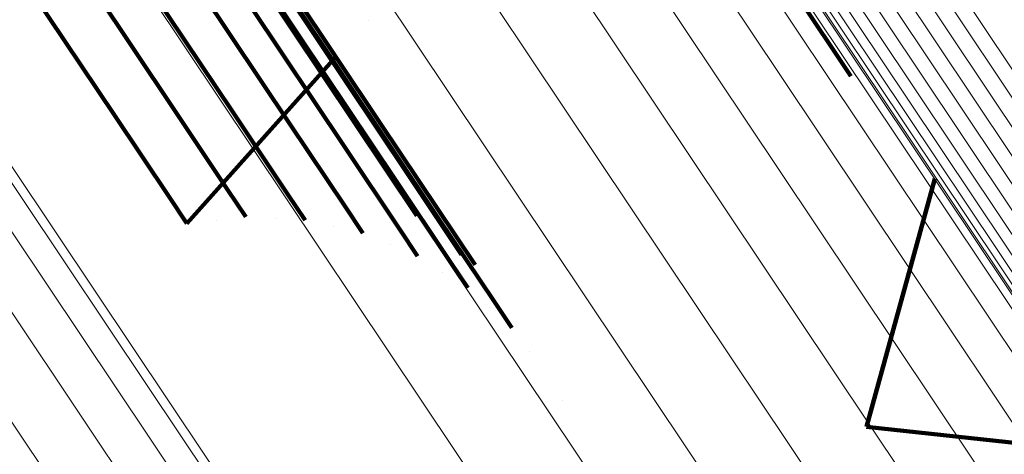
# Model space of a CAD drawing. Units: metres. Extents: x 0.157 to 0.44, y 0.124 to 0.509.
# Drawn here: x 0.425 to 0.43, y 0.176 to 0.178 of the extents above; entities that cross this region are included whole.
import ezdxf

# ---------------------------------------------------------------- set-up
doc = ezdxf.new("R2010")
doc.units = ezdxf.units.M
doc.linetypes.add('AUSGEZOGEN', pattern=[0])
doc.linetypes.add('VERDECKT2_S2', pattern=[0.036, 0.02, -0.016])
doc.layers.add('Standard', color=7, linetype='AUSGEZOGEN', lineweight=13)

msp = doc.modelspace()

# ---------------------------------------------------------------- linework, layer by layer
at = {"layer": 'Standard', "color": 253, "linetype": 'VERDECKT2_S2', "lineweight": 140, "transparency": 33554687}
for p, q in [((0.4251402, 0.1796628), (0.4261758, 0.1781129)), ((0.4251402, 0.1796628), (0.4261758, 0.1781129)), ((0.4254425, 0.1792329), (0.4262267, 0.1780593)), ((0.4254425, 0.1792329), (0.4262267, 0.1780593)), ((0.4256963, 0.1790049), (0.4264819, 0.1778292)), ((0.4256963, 0.1790049), (0.4264819, 0.1778292)), ((0.425907, 0.1787369), (0.4266939, 0.1775591)), ((0.425907, 0.1787369), (0.4266939, 0.1775591)), ((0.424936, 0.1784677), (0.4254811, 0.1776519)), ((0.424936, 0.1784677), (0.4254811, 0.1776519)), ((0.4252809, 0.1784499), (0.4258267, 0.1776332)), ((0.4252809, 0.1784499), (0.4258267, 0.1776332)), ((0.4290125, 0.178478), (0.4293342, 0.1779966)), ((0.4290125, 0.178478), (0.4293342, 0.1779966)), ((0.4245925, 0.1784269), (0.4251371, 0.1776119)), ((0.4245925, 0.1784269), (0.4251371, 0.1776119)), ((0.4260684, 0.1784366), (0.4268567, 0.1772568)), ((0.4260684, 0.1784366), (0.4268567, 0.1772568)), ((0.4256175, 0.1783741), (0.4261638, 0.1775565)), ((0.4256175, 0.1783741), (0.4261638, 0.1775565)), ((0.4259357, 0.1782427), (0.4264829, 0.1774238)), ((0.4259357, 0.1782427), (0.4264829, 0.1774238)), ((0.4266214, 0.178166), (0.4266214, 0.178166)), ((0.4266214, 0.178166), (0.4266214, 0.178166)), ((0.4261758, 0.1781129), (0.4269041, 0.177023)), ((0.4261758, 0.1781129), (0.4269041, 0.177023)), ((0.4262267, 0.1780593), (0.4267748, 0.177239)), ((0.4262267, 0.1780593), (0.4267748, 0.177239)), ((0.4291488, 0.1780952), (0.4291488, 0.1780952)), ((0.4291488, 0.1780952), (0.4291488, 0.1780952)), ((0.4293342, 0.1779966), (0.4294391, 0.1778397)), ((0.4293342, 0.1779966), (0.4294391, 0.1778397)), ((0.4255604, 0.1769785), (0.4264309, 0.1779528)), ((0.4255604, 0.1769785), (0.4264309, 0.1779528)), ((0.4264819, 0.1778292), (0.4270309, 0.1770074)), ((0.4264819, 0.1778292), (0.4270309, 0.1770074)), ((0.4254811, 0.1776519), (0.4258005, 0.1771736)), ((0.4254811, 0.1776519), (0.4258005, 0.1771736)), ((0.4251371, 0.1776119), (0.4254563, 0.1771342)), ((0.4251371, 0.1776119), (0.4254563, 0.1771342)), ((0.4258267, 0.1776332), (0.4261465, 0.1771545)), ((0.4258267, 0.1776332), (0.4261465, 0.1771545)), ((0.4261638, 0.1775565), (0.4264842, 0.177077)), ((0.4261638, 0.1775565), (0.4264842, 0.177077)), ((0.4266939, 0.1775591), (0.427244, 0.1767358)), ((0.4266939, 0.1775591), (0.427244, 0.1767358)), ((0.4296805, 0.1775449), (0.4296805, 0.1775449)), ((0.4296805, 0.1775449), (0.4296805, 0.1775449)), ((0.4264829, 0.1774238), (0.4268038, 0.1769436)), ((0.4264829, 0.1774238), (0.4268038, 0.1769436)), ((0.4267748, 0.177239), (0.4270961, 0.1767581)), ((0.4267748, 0.177239), (0.4270961, 0.1767581)), ((0.4268567, 0.1772568), (0.4271652, 0.1767951)), ((0.4268567, 0.1772568), (0.4271652, 0.1767951)), ((0.4295291, 0.1757898), (0.4299286, 0.1772403)), ((0.4295291, 0.1757898), (0.4299286, 0.1772403)), ((0.4299256, 0.1772458), (0.4299256, 0.1772458)), ((0.4299256, 0.1772458), (0.4299256, 0.1772458)), ((0.4299289, 0.177241), (0.4299289, 0.177241)), ((0.4299289, 0.177241), (0.4299289, 0.177241)), ((0.4254563, 0.1771342), (0.4255604, 0.1769785)), ((0.4254563, 0.1771342), (0.4255604, 0.1769785)), ((0.4258005, 0.1771736), (0.4259047, 0.1770179)), ((0.4258005, 0.1771736), (0.4259047, 0.1770179)), ((0.4261465, 0.1771545), (0.4262508, 0.1769985)), ((0.4261465, 0.1771545), (0.4262508, 0.1769985)), ((0.4264842, 0.177077), (0.4265886, 0.1769209)), ((0.4264842, 0.177077), (0.4265886, 0.1769209)), ((0.4260778, 0.1770082), (0.4260778, 0.1770082)), ((0.4260778, 0.1770082), (0.4260778, 0.1770082)), ((0.4270309, 0.1770074), (0.4273528, 0.1765256)), ((0.4270309, 0.1770074), (0.4273528, 0.1765256)), ((0.4257325, 0.1769982), (0.4257325, 0.1769982)), ((0.4257325, 0.1769982), (0.4257325, 0.1769982)), ((0.4264196, 0.1769597), (0.4264196, 0.1769597)), ((0.4264196, 0.1769597), (0.4264196, 0.1769597)), ((0.4268038, 0.1769436), (0.4269083, 0.1767872)), ((0.4268038, 0.1769436), (0.4269083, 0.1767872)), ((0.4267484, 0.176854), (0.4267484, 0.176854)), ((0.4267484, 0.176854), (0.4267484, 0.176854)), ((0.4270961, 0.1767581), (0.4272009, 0.1766013)), ((0.4270961, 0.1767581), (0.4272009, 0.1766013)), ((0.427244, 0.1767358), (0.427244, 0.1767358)), ((0.427244, 0.1767358), (0.427244, 0.1767358)), ((0.4270546, 0.1766942), (0.4270546, 0.1766942)), ((0.4270546, 0.1766942), (0.4270546, 0.1766942)), ((0.4273528, 0.1765256), (0.4274577, 0.1763687)), ((0.4273528, 0.1765256), (0.4274577, 0.1763687)), ((0.4273293, 0.176485), (0.4273293, 0.176485)), ((0.4273293, 0.176485), (0.4273293, 0.176485)), ((0.4275646, 0.1762323), (0.4275646, 0.1762323)), ((0.4275646, 0.1762323), (0.4275646, 0.1762323)), ((0.4277538, 0.1759434), (0.4277538, 0.1759434)), ((0.4277538, 0.1759434), (0.4277538, 0.1759434)), ((0.4295291, 0.1757898), (0.4310037, 0.1756314)), ((0.4295291, 0.1757898), (0.4310037, 0.1756314))]:
    msp.add_line(p, q, dxfattribs=at)
at = {"layer": 'Standard', "color": 7, "linetype": 'AUSGEZOGEN', "lineweight": 13, "transparency": 33554687}
for points in [[(0.3869716, 0.2326803), (0.3916146, 0.2257316), (0.3960788, 0.2190505), (0.4003452, 0.2126653), (0.4043962, 0.2066024), (0.4082162, 0.2008854), (0.4117911, 0.1955352), (0.4151093, 0.1905693), (0.4181609, 0.1860021), (0.4209391, 0.1818443), (0.4234385, 0.1781036), (0.4256567, 0.1747838), (0.4275933, 0.1718856), (0.4292499, 0.1694064), (0.4306302, 0.1673405), (0.4317399, 0.1656798), (0.4325861, 0.1644133), (0.4331777, 0.163528), (0.4335245, 0.1630089), (0.4336375, 0.1628398)], [(0.3869716, 0.2326803), (0.3916146, 0.2257316), (0.3960788, 0.2190505), (0.4003452, 0.2126653), (0.4043962, 0.2066024), (0.4082162, 0.2008854), (0.4117911, 0.1955352), (0.4151093, 0.1905693), (0.4181609, 0.1860021), (0.4209391, 0.1818443), (0.4234385, 0.1781036), (0.4256567, 0.1747838), (0.4275933, 0.1718856), (0.4292499, 0.1694064), (0.4306302, 0.1673405), (0.4317399, 0.1656798), (0.4325861, 0.1644133), (0.4331777, 0.163528), (0.4335245, 0.1630089), (0.4336375, 0.1628398)], [(0.3916386, 0.2325381), (0.3963859, 0.2254332), (0.4009505, 0.2186019), (0.4053127, 0.2120732), (0.409455, 0.205874), (0.4133608, 0.2000285), (0.417016, 0.194558), (0.4204088, 0.1894805), (0.4235291, 0.1848105), (0.4263696, 0.1805594), (0.4289252, 0.1767346), (0.4311934, 0.1733402), (0.4331734, 0.1703769), (0.4348672, 0.1678419), (0.4362786, 0.1657297), (0.4374132, 0.1640316), (0.4382786, 0.1627365), (0.4388834, 0.1618312), (0.439238, 0.1613006), (0.4393535, 0.1611276)], [(0.3916386, 0.2325381), (0.3963859, 0.2254332), (0.4009505, 0.2186019), (0.4053127, 0.2120732), (0.409455, 0.205874), (0.4133608, 0.2000285), (0.417016, 0.194558), (0.4204088, 0.1894805), (0.4235291, 0.1848105), (0.4263696, 0.1805594), (0.4289252, 0.1767346), (0.4311934, 0.1733402), (0.4331734, 0.1703769), (0.4348672, 0.1678419), (0.4362786, 0.1657297), (0.4374132, 0.1640316), (0.4382786, 0.1627365), (0.4388834, 0.1618312), (0.439238, 0.1613006), (0.4393535, 0.1611276)], [(0.3868659, 0.2321963), (0.3915221, 0.2252278), (0.395999, 0.2185276), (0.4002776, 0.2121243), (0.4043402, 0.2060442), (0.408171, 0.2003109), (0.4117562, 0.1949454), (0.4150837, 0.1899653), (0.4181442, 0.1853851), (0.4209301, 0.1812155), (0.4234368, 0.1774642), (0.4256613, 0.1741349), (0.4276033, 0.1712285), (0.4292646, 0.1687422), (0.4306489, 0.1666704), (0.4317617, 0.1650049), (0.4326104, 0.1637347), (0.4332037, 0.1628469), (0.4335514, 0.1623264), (0.4336647, 0.1621568)], [(0.3868659, 0.2321963), (0.3915221, 0.2252278), (0.395999, 0.2185276), (0.4002776, 0.2121243), (0.4043402, 0.2060442), (0.408171, 0.2003109), (0.4117562, 0.1949454), (0.4150837, 0.1899653), (0.4181442, 0.1853851), (0.4209301, 0.1812155), (0.4234368, 0.1774642), (0.4256613, 0.1741349), (0.4276033, 0.1712285), (0.4292646, 0.1687422), (0.4306489, 0.1666704), (0.4317617, 0.1650049), (0.4326104, 0.1637347), (0.4332037, 0.1628469), (0.4335514, 0.1623264), (0.4336647, 0.1621568)], [(0.3913881, 0.232095), (0.3961443, 0.2249769), (0.4007173, 0.2181329), (0.4050877, 0.2115921), (0.4092376, 0.2053814), (0.4131507, 0.1995251), (0.4168127, 0.1940444), (0.4202118, 0.1889574), (0.4233379, 0.1842788), (0.4261837, 0.1800197), (0.4287441, 0.1761879), (0.4310164, 0.1727871), (0.4330001, 0.1698183), (0.4346971, 0.1672786), (0.4361111, 0.1651624), (0.4372479, 0.1634612), (0.4381148, 0.1621637), (0.4387207, 0.1612568), (0.439076, 0.1607251), (0.4391917, 0.1605518)], [(0.3913881, 0.232095), (0.3961443, 0.2249769), (0.4007173, 0.2181329), (0.4050877, 0.2115921), (0.4092376, 0.2053814), (0.4131507, 0.1995251), (0.4168127, 0.1940444), (0.4202118, 0.1889574), (0.4233379, 0.1842788), (0.4261837, 0.1800197), (0.4287441, 0.1761879), (0.4310164, 0.1727871), (0.4330001, 0.1698183), (0.4346971, 0.1672786), (0.4361111, 0.1651624), (0.4372479, 0.1634612), (0.4381148, 0.1621637), (0.4387207, 0.1612568), (0.439076, 0.1607251), (0.4391917, 0.1605518)], [(0.3910669, 0.2316585), (0.3958302, 0.2245298), (0.40041, 0.2176755), (0.404787, 0.2111249), (0.4089431, 0.204905), (0.412862, 0.1990399), (0.4165295, 0.193551), (0.4199336, 0.1884564), (0.4230645, 0.1837709), (0.4259145, 0.1795054), (0.4284788, 0.1756677), (0.4307545, 0.172262), (0.4327411, 0.1692887), (0.4344406, 0.1667452), (0.4358567, 0.1646259), (0.4369952, 0.1629221), (0.4378633, 0.1616226), (0.4384702, 0.1607144), (0.438826, 0.1601819), (0.438942, 0.1600084)], [(0.3910669, 0.2316585), (0.3958302, 0.2245298), (0.40041, 0.2176755), (0.404787, 0.2111249), (0.4089431, 0.204905), (0.412862, 0.1990399), (0.4165295, 0.193551), (0.4199336, 0.1884564), (0.4230645, 0.1837709), (0.4259145, 0.1795054), (0.4284788, 0.1756677), (0.4307545, 0.172262), (0.4327411, 0.1692887), (0.4344406, 0.1667452), (0.4358567, 0.1646259), (0.4369952, 0.1629221), (0.4378633, 0.1616226), (0.4384702, 0.1607144), (0.438826, 0.1601819), (0.438942, 0.1600084)], [(0.3906829, 0.2312391), (0.3954514, 0.2241026), (0.4000363, 0.2172409), (0.404418, 0.2106831), (0.4085786, 0.2044564), (0.4125018, 0.1985848), (0.4161734, 0.19309), (0.4195812, 0.1879898), (0.4227155, 0.1832991), (0.4255687, 0.179029), (0.4281357, 0.1751871), (0.4304138, 0.1717776), (0.4324027, 0.1688011), (0.4341041, 0.1662548), (0.4355217, 0.1641332), (0.4366614, 0.1624275), (0.4375305, 0.1611266), (0.4381381, 0.1602175), (0.4384943, 0.1596844), (0.4386103, 0.1595107)], [(0.3906829, 0.2312391), (0.3954514, 0.2241026), (0.4000363, 0.2172409), (0.404418, 0.2106831), (0.4085786, 0.2044564), (0.4125018, 0.1985848), (0.4161734, 0.19309), (0.4195812, 0.1879898), (0.4227155, 0.1832991), (0.4255687, 0.179029), (0.4281357, 0.1751871), (0.4304138, 0.1717776), (0.4324027, 0.1688011), (0.4341041, 0.1662548), (0.4355217, 0.1641332), (0.4366614, 0.1624275), (0.4375305, 0.1611266), (0.4381381, 0.1602175), (0.4384943, 0.1596844), (0.4386103, 0.1595107)], [(0.3902455, 0.2308474), (0.3950172, 0.2237061), (0.3996052, 0.2168397), (0.4039898, 0.2102776), (0.4081533, 0.2040466), (0.4120791, 0.1981711), (0.4157531, 0.1926726), (0.4191632, 0.1875691), (0.4222995, 0.1828752), (0.4251546, 0.1786023), (0.4277234, 0.1747579), (0.4300031, 0.1713461), (0.4319932, 0.1683676), (0.4336957, 0.1658195), (0.4351143, 0.1636964), (0.4362548, 0.1619896), (0.4371245, 0.160688), (0.4377324, 0.1597781), (0.4380889, 0.1592447), (0.438205, 0.1590709)], [(0.3902455, 0.2308474), (0.3950172, 0.2237061), (0.3996052, 0.2168397), (0.4039898, 0.2102776), (0.4081533, 0.2040466), (0.4120791, 0.1981711), (0.4157531, 0.1926726), (0.4191632, 0.1875691), (0.4222995, 0.1828752), (0.4251546, 0.1786023), (0.4277234, 0.1747579), (0.4300031, 0.1713461), (0.4319932, 0.1683676), (0.4336957, 0.1658195), (0.4351143, 0.1636964), (0.4362548, 0.1619896), (0.4371245, 0.160688), (0.4377324, 0.1597781), (0.4380889, 0.1592447), (0.438205, 0.1590709)], [(0.3961148, 0.2289966), (0.4005716, 0.2223266), (0.4048309, 0.2159521), (0.4088752, 0.2098993), (0.4126888, 0.2041918), (0.4162578, 0.1988505), (0.4195704, 0.1938929), (0.4226171, 0.1893333), (0.4253906, 0.1851824), (0.4278858, 0.181448), (0.4301003, 0.1781338), (0.4320336, 0.1752404), (0.4336875, 0.1727653), (0.4350655, 0.1707028), (0.4361733, 0.1690449), (0.4370182, 0.1677804), (0.4376088, 0.1668965), (0.437955, 0.1663784), (0.4380678, 0.1662095)], [(0.3961148, 0.2289966), (0.4005716, 0.2223266), (0.4048309, 0.2159521), (0.4088752, 0.2098993), (0.4126888, 0.2041918), (0.4162578, 0.1988505), (0.4195704, 0.1938929), (0.4226171, 0.1893333), (0.4253906, 0.1851824), (0.4278858, 0.181448), (0.4301003, 0.1781338), (0.4320336, 0.1752404), (0.4336875, 0.1727653), (0.4350655, 0.1707028), (0.4361733, 0.1690449), (0.4370182, 0.1677804), (0.4376088, 0.1668965), (0.437955, 0.1663784), (0.4380678, 0.1662095)], [(0.3961997, 0.2290349), (0.400657, 0.222364), (0.4049168, 0.2159887), (0.4089617, 0.2099352), (0.4127757, 0.2042271), (0.4163451, 0.1988851), (0.4196581, 0.1939268), (0.4227051, 0.1893666), (0.4254789, 0.1852154), (0.4279744, 0.1814804), (0.4301893, 0.1781658), (0.4321228, 0.175272), (0.4337769, 0.1727966), (0.435155, 0.170734), (0.436263, 0.1690758), (0.437108, 0.1678112), (0.4376986, 0.1669272), (0.4380449, 0.1664091), (0.4381577, 0.1662402)], [(0.3961997, 0.2290349), (0.400657, 0.222364), (0.4049168, 0.2159887), (0.4089617, 0.2099352), (0.4127757, 0.2042271), (0.4163451, 0.1988851), (0.4196581, 0.1939268), (0.4227051, 0.1893666), (0.4254789, 0.1852154), (0.4279744, 0.1814804), (0.4301893, 0.1781658), (0.4321228, 0.175272), (0.4337769, 0.1727966), (0.435155, 0.170734), (0.436263, 0.1690758), (0.437108, 0.1678112), (0.4376986, 0.1669272), (0.4380449, 0.1664091), (0.4381577, 0.1662402)], [(0.3960333, 0.2289484), (0.4004899, 0.2222786), (0.404749, 0.2159044), (0.4087933, 0.2098518), (0.4126067, 0.2041446), (0.4161755, 0.1988035), (0.419488, 0.193846), (0.4225344, 0.1892866), (0.4253079, 0.185136), (0.427803, 0.1814017), (0.4300175, 0.1780875), (0.4319507, 0.1751943), (0.4336044, 0.1727192), (0.4349824, 0.1706569), (0.4360903, 0.168999), (0.4369351, 0.1677346), (0.4375256, 0.1668508), (0.4378718, 0.1663326), (0.4379847, 0.1661638)], [(0.3960333, 0.2289484), (0.4004899, 0.2222786), (0.404749, 0.2159044), (0.4087933, 0.2098518), (0.4126067, 0.2041446), (0.4161755, 0.1988035), (0.419488, 0.193846), (0.4225344, 0.1892866), (0.4253079, 0.185136), (0.427803, 0.1814017), (0.4300175, 0.1780875), (0.4319507, 0.1751943), (0.4336044, 0.1727192), (0.4349824, 0.1706569), (0.4360903, 0.168999), (0.4369351, 0.1677346), (0.4375256, 0.1668508), (0.4378718, 0.1663326), (0.4379847, 0.1661638)], [(0.3959576, 0.2288915), (0.4004144, 0.2222214), (0.4046737, 0.2158469), (0.408718, 0.2097941), (0.4125316, 0.2040866), (0.4161006, 0.1987453), (0.4194132, 0.1937877), (0.4224598, 0.189228), (0.4252333, 0.1850772), (0.4277286, 0.1813428), (0.4299432, 0.1780284), (0.4318765, 0.1751351), (0.4335303, 0.17266), (0.4349083, 0.1705976), (0.4360162, 0.1689396), (0.436861, 0.1676751), (0.4374516, 0.1667913), (0.4377978, 0.1662731), (0.4379107, 0.1661043)], [(0.3959576, 0.2288915), (0.4004144, 0.2222214), (0.4046737, 0.2158469), (0.408718, 0.2097941), (0.4125316, 0.2040866), (0.4161006, 0.1987453), (0.4194132, 0.1937877), (0.4224598, 0.189228), (0.4252333, 0.1850772), (0.4277286, 0.1813428), (0.4299432, 0.1780284), (0.4318765, 0.1751351), (0.4335303, 0.17266), (0.4349083, 0.1705976), (0.4360162, 0.1689396), (0.436861, 0.1676751), (0.4374516, 0.1667913), (0.4377978, 0.1662731), (0.4379107, 0.1661043)], [(0.39589, 0.2288276), (0.4003473, 0.2221568), (0.4046071, 0.2157814), (0.408652, 0.209728), (0.4124661, 0.2040198), (0.4160355, 0.1986778), (0.4193484, 0.1937195), (0.4223954, 0.1891594), (0.4251693, 0.1850081), (0.4276649, 0.1812731), (0.4298797, 0.1779584), (0.4318132, 0.1750648), (0.4334672, 0.1725893), (0.4348454, 0.1705267), (0.4359534, 0.1688685), (0.4367983, 0.1676039), (0.437389, 0.1667199), (0.4377353, 0.1662017), (0.4378481, 0.1660329)], [(0.39589, 0.2288276), (0.4003473, 0.2221568), (0.4046071, 0.2157814), (0.408652, 0.209728), (0.4124661, 0.2040198), (0.4160355, 0.1986778), (0.4193484, 0.1937195), (0.4223954, 0.1891594), (0.4251693, 0.1850081), (0.4276649, 0.1812731), (0.4298797, 0.1779584), (0.4318132, 0.1750648), (0.4334672, 0.1725893), (0.4348454, 0.1705267), (0.4359534, 0.1688685), (0.4367983, 0.1676039), (0.437389, 0.1667199), (0.4377353, 0.1662017), (0.4378481, 0.1660329)], [(0.3958325, 0.2287587), (0.4002907, 0.2220866), (0.4045514, 0.21571), (0.408597, 0.2096553), (0.4124119, 0.203946), (0.4159819, 0.198603), (0.4192956, 0.1936437), (0.4223432, 0.1890827), (0.4251176, 0.1849305), (0.4276136, 0.1811949), (0.4298289, 0.1778796), (0.4317628, 0.1749853), (0.4334171, 0.1725094), (0.4347957, 0.1704464), (0.4359039, 0.1687878), (0.436749, 0.1675229), (0.4373398, 0.1666389), (0.437686, 0.1661205), (0.4377989, 0.1659516)], [(0.3958325, 0.2287587), (0.4002907, 0.2220866), (0.4045514, 0.21571), (0.408597, 0.2096553), (0.4124119, 0.203946), (0.4159819, 0.198603), (0.4192956, 0.1936437), (0.4223432, 0.1890827), (0.4251176, 0.1849305), (0.4276136, 0.1811949), (0.4298289, 0.1778796), (0.4317628, 0.1749853), (0.4334171, 0.1725094), (0.4347957, 0.1704464), (0.4359039, 0.1687878), (0.436749, 0.1675229), (0.4373398, 0.1666389), (0.437686, 0.1661205), (0.4377989, 0.1659516)], [(0.395787, 0.228687), (0.4002463, 0.2220131), (0.4045082, 0.2156348), (0.4085549, 0.2095785), (0.4123707, 0.2038677), (0.4159418, 0.1985233), (0.4192563, 0.1935627), (0.4223047, 0.1890004), (0.4250798, 0.1848472), (0.4275765, 0.1811105), (0.4297924, 0.1777943), (0.4317268, 0.1748992), (0.4333816, 0.1724226), (0.4347605, 0.170359), (0.435869, 0.1687001), (0.4367143, 0.1674349), (0.4373052, 0.1665505), (0.4376517, 0.1660321), (0.4377646, 0.1658632)], [(0.395787, 0.228687), (0.4002463, 0.2220131), (0.4045082, 0.2156348), (0.4085549, 0.2095785), (0.4123707, 0.2038677), (0.4159418, 0.1985233), (0.4192563, 0.1935627), (0.4223047, 0.1890004), (0.4250798, 0.1848472), (0.4275765, 0.1811105), (0.4297924, 0.1777943), (0.4317268, 0.1748992), (0.4333816, 0.1724226), (0.4347605, 0.170359), (0.435869, 0.1687001), (0.4367143, 0.1674349), (0.4373052, 0.1665505), (0.4376517, 0.1660321), (0.4377646, 0.1658632)], [(0.3957547, 0.2286144), (0.4002156, 0.2219384), (0.4044788, 0.215558), (0.4085268, 0.2094997), (0.4123439, 0.203787), (0.4159161, 0.1984408), (0.4192318, 0.1934786), (0.4222811, 0.1889149), (0.4250571, 0.1847602), (0.4275548, 0.1810223), (0.4297713, 0.1777051), (0.4317064, 0.1748091), (0.4333617, 0.1723317), (0.434741, 0.1702673), (0.4358499, 0.1686079), (0.4366955, 0.1673422), (0.4372866, 0.1664576), (0.4376331, 0.165939), (0.4377461, 0.16577)], [(0.3957547, 0.2286144), (0.4002156, 0.2219384), (0.4044788, 0.215558), (0.4085268, 0.2094997), (0.4123439, 0.203787), (0.4159161, 0.1984408), (0.4192318, 0.1934786), (0.4222811, 0.1889149), (0.4250571, 0.1847602), (0.4275548, 0.1810223), (0.4297713, 0.1777051), (0.4317064, 0.1748091), (0.4333617, 0.1723317), (0.434741, 0.1702673), (0.4358499, 0.1686079), (0.4366955, 0.1673422), (0.4372866, 0.1664576), (0.4376331, 0.165939), (0.4377461, 0.16577)], [(0.3957367, 0.2285435), (0.4001993, 0.2218648), (0.4044641, 0.2154821), (0.4085137, 0.2094214), (0.4123322, 0.2037065), (0.4159058, 0.1983583), (0.4192227, 0.1933943), (0.4222733, 0.1888287), (0.4250503, 0.1846725), (0.4275488, 0.1809332), (0.4297663, 0.1776146), (0.431702, 0.1747176), (0.433358, 0.1722392), (0.4347379, 0.1701742), (0.4358471, 0.168514), (0.4366931, 0.1672479), (0.4372844, 0.1663629), (0.4376311, 0.1658441), (0.4377441, 0.165675)], [(0.3957367, 0.2285435), (0.4001993, 0.2218648), (0.4044641, 0.2154821), (0.4085137, 0.2094214), (0.4123322, 0.2037065), (0.4159058, 0.1983583), (0.4192227, 0.1933943), (0.4222733, 0.1888287), (0.4250503, 0.1846725), (0.4275488, 0.1809332), (0.4297663, 0.1776146), (0.431702, 0.1747176), (0.433358, 0.1722392), (0.4347379, 0.1701742), (0.4358471, 0.168514), (0.4366931, 0.1672479), (0.4372844, 0.1663629), (0.4376311, 0.1658441), (0.4377441, 0.165675)], [(0.3957335, 0.2284761), (0.4001979, 0.2217946), (0.4044645, 0.2154091), (0.4085158, 0.2093459), (0.4123359, 0.2036288), (0.415911, 0.1982782), (0.4192294, 0.193312), (0.4222812, 0.1887446), (0.4250594, 0.1845867), (0.4275591, 0.1808458), (0.4297773, 0.1775258), (0.4317139, 0.1746275), (0.4333706, 0.1721481), (0.4347511, 0.1700822), (0.4358608, 0.1684214), (0.4367071, 0.1671547), (0.4372987, 0.1662694), (0.4376454, 0.1657504), (0.4377585, 0.1655812)], [(0.3957335, 0.2284761), (0.4001979, 0.2217946), (0.4044645, 0.2154091), (0.4085158, 0.2093459), (0.4123359, 0.2036288), (0.415911, 0.1982782), (0.4192294, 0.193312), (0.4222812, 0.1887446), (0.4250594, 0.1845867), (0.4275591, 0.1808458), (0.4297773, 0.1775258), (0.4317139, 0.1746275), (0.4333706, 0.1721481), (0.4347511, 0.1700822), (0.4358608, 0.1684214), (0.4367071, 0.1671547), (0.4372987, 0.1662694), (0.4376454, 0.1657504), (0.4377585, 0.1655812)], [(0.3957452, 0.2284144), (0.4002116, 0.2217299), (0.4044802, 0.2153416), (0.4085333, 0.2092757), (0.4123551, 0.2035558), (0.4159318, 0.1982029), (0.4192516, 0.1932346), (0.4223049, 0.1886651), (0.4250844, 0.1845053), (0.427585, 0.1807627), (0.4298043, 0.1774413), (0.4317418, 0.1745416), (0.4333992, 0.1720612), (0.4347802, 0.1699943), (0.4358904, 0.1683327), (0.4367371, 0.1670656), (0.437329, 0.1661798), (0.437676, 0.1656605), (0.437789, 0.1654913)], [(0.3957452, 0.2284144), (0.4002116, 0.2217299), (0.4044802, 0.2153416), (0.4085333, 0.2092757), (0.4123551, 0.2035558), (0.4159318, 0.1982029), (0.4192516, 0.1932346), (0.4223049, 0.1886651), (0.4250844, 0.1845053), (0.427585, 0.1807627), (0.4298043, 0.1774413), (0.4317418, 0.1745416), (0.4333992, 0.1720612), (0.4347802, 0.1699943), (0.4358904, 0.1683327), (0.4367371, 0.1670656), (0.437329, 0.1661798), (0.437676, 0.1656605), (0.437789, 0.1654913)], [(0.3963693, 0.2274656), (0.400875, 0.2207223), (0.405181, 0.2142778), (0.4092698, 0.2081584), (0.4131254, 0.2023882), (0.4167335, 0.1969882), (0.4200825, 0.1919761), (0.4231627, 0.1873664), (0.4259666, 0.18317), (0.4284893, 0.1793945), (0.4307281, 0.1760438), (0.4326827, 0.1731187), (0.4343547, 0.1706163), (0.4357478, 0.1685313), (0.4368679, 0.166855), (0.437722, 0.1655768), (0.4383191, 0.1646832), (0.4386691, 0.1641594), (0.4387831, 0.1639886)], [(0.3963693, 0.2274656), (0.400875, 0.2207223), (0.405181, 0.2142778), (0.4092698, 0.2081584), (0.4131254, 0.2023882), (0.4167335, 0.1969882), (0.4200825, 0.1919761), (0.4231627, 0.1873664), (0.4259666, 0.18317), (0.4284893, 0.1793945), (0.4307281, 0.1760438), (0.4326827, 0.1731187), (0.4343547, 0.1706163), (0.4357478, 0.1685313), (0.4368679, 0.166855), (0.437722, 0.1655768), (0.4383191, 0.1646832), (0.4386691, 0.1641594), (0.4387831, 0.1639886)], [(0.3965391, 0.227127), (0.4010577, 0.2203643), (0.4053763, 0.2139011), (0.4094769, 0.2077641), (0.4133435, 0.2019774), (0.4169621, 0.1965617), (0.4203207, 0.1915352), (0.4234099, 0.1869121), (0.4262218, 0.1827036), (0.4287519, 0.1789172), (0.4309971, 0.1755568), (0.4329573, 0.1726232), (0.4346341, 0.1701137), (0.4360314, 0.1680226), (0.4371546, 0.1663415), (0.4380112, 0.1650595), (0.43861, 0.1641635), (0.4389611, 0.1636381), (0.4390754, 0.1634669)], [(0.3965391, 0.227127), (0.4010577, 0.2203643), (0.4053763, 0.2139011), (0.4094769, 0.2077641), (0.4133435, 0.2019774), (0.4169621, 0.1965617), (0.4203207, 0.1915352), (0.4234099, 0.1869121), (0.4262218, 0.1827036), (0.4287519, 0.1789172), (0.4309971, 0.1755568), (0.4329573, 0.1726232), (0.4346341, 0.1701137), (0.4360314, 0.1680226), (0.4371546, 0.1663415), (0.4380112, 0.1650595), (0.43861, 0.1641635), (0.4389611, 0.1636381), (0.4390754, 0.1634669)], [(0.3913164, 0.2270316), (0.3957374, 0.220415), (0.3999625, 0.2140915), (0.4039745, 0.2080872), (0.4077576, 0.2024255), (0.4112979, 0.197127), (0.4145839, 0.1922091), (0.4176062, 0.187686), (0.4203574, 0.1835685), (0.4228327, 0.179864), (0.4250294, 0.1765763), (0.4269473, 0.1737061), (0.4285878, 0.1712509), (0.4299548, 0.1692049), (0.4310538, 0.1675603), (0.4318918, 0.1663059), (0.4324777, 0.1654292), (0.4328212, 0.1649152), (0.432933, 0.1647477)], [(0.3913164, 0.2270316), (0.3957374, 0.220415), (0.3999625, 0.2140915), (0.4039745, 0.2080872), (0.4077576, 0.2024255), (0.4112979, 0.197127), (0.4145839, 0.1922091), (0.4176062, 0.187686), (0.4203574, 0.1835685), (0.4228327, 0.179864), (0.4250294, 0.1765763), (0.4269473, 0.1737061), (0.4285878, 0.1712509), (0.4299548, 0.1692049), (0.4310538, 0.1675603), (0.4318918, 0.1663059), (0.4324777, 0.1654292), (0.4328212, 0.1649152), (0.432933, 0.1647477)], [(0.3966267, 0.2267448), (0.4011581, 0.219963), (0.4054888, 0.2134817), (0.409601, 0.2073275), (0.4134784, 0.2015244), (0.4171072, 0.1960936), (0.4204753, 0.1910529), (0.423573, 0.1864168), (0.4263929, 0.1821966), (0.4289299, 0.1783995), (0.4311816, 0.1750298), (0.4331473, 0.1720878), (0.4348288, 0.1695713), (0.43623, 0.1674744), (0.4373564, 0.1657885), (0.4382154, 0.164503), (0.4388159, 0.1636043), (0.4391679, 0.1630775), (0.4392826, 0.1629058)], [(0.3966267, 0.2267448), (0.4011581, 0.219963), (0.4054888, 0.2134817), (0.409601, 0.2073275), (0.4134784, 0.2015244), (0.4171072, 0.1960936), (0.4204753, 0.1910529), (0.423573, 0.1864168), (0.4263929, 0.1821966), (0.4289299, 0.1783995), (0.4311816, 0.1750298), (0.4331473, 0.1720878), (0.4348288, 0.1695713), (0.43623, 0.1674744), (0.4373564, 0.1657885), (0.4382154, 0.164503), (0.4388159, 0.1636043), (0.4391679, 0.1630775), (0.4392826, 0.1629058)], [(0.3915105, 0.2266447), (0.3959464, 0.2200058), (0.4001857, 0.2136612), (0.4042112, 0.2076367), (0.4080069, 0.2019559), (0.4115591, 0.1966396), (0.4148563, 0.1917051), (0.4178887, 0.1871668), (0.4206491, 0.1830355), (0.4231328, 0.1793184), (0.4253369, 0.1760197), (0.4272612, 0.1731399), (0.4289072, 0.1706764), (0.4302788, 0.1686236), (0.4313815, 0.1669734), (0.4322224, 0.1657148), (0.4328102, 0.1648351), (0.4331548, 0.1643194), (0.4332671, 0.1641514)], [(0.3915105, 0.2266447), (0.3959464, 0.2200058), (0.4001857, 0.2136612), (0.4042112, 0.2076367), (0.4080069, 0.2019559), (0.4115591, 0.1966396), (0.4148563, 0.1917051), (0.4178887, 0.1871668), (0.4206491, 0.1830355), (0.4231328, 0.1793184), (0.4253369, 0.1760197), (0.4272612, 0.1731399), (0.4289072, 0.1706764), (0.4302788, 0.1686236), (0.4313815, 0.1669734), (0.4322224, 0.1657148), (0.4328102, 0.1648351), (0.4331548, 0.1643194), (0.4332671, 0.1641514)], [(0.3966302, 0.2263281), (0.4011736, 0.2195283), (0.4055159, 0.2130298), (0.4096389, 0.2068591), (0.4135267, 0.2010407), (0.4171652, 0.1955953), (0.4205422, 0.1905413), (0.4236481, 0.1858929), (0.4264756, 0.1816614), (0.4290194, 0.1778542), (0.431277, 0.1744755), (0.4332479, 0.1715258), (0.4349338, 0.1690025), (0.4363388, 0.1669), (0.4374682, 0.1652097), (0.4383295, 0.1639207), (0.4389316, 0.1630197), (0.4392845, 0.1624913), (0.4393995, 0.1623192)], [(0.3966302, 0.2263281), (0.4011736, 0.2195283), (0.4055159, 0.2130298), (0.4096389, 0.2068591), (0.4135267, 0.2010407), (0.4171652, 0.1955953), (0.4205422, 0.1905413), (0.4236481, 0.1858929), (0.4264756, 0.1816614), (0.4290194, 0.1778542), (0.431277, 0.1744755), (0.4332479, 0.1715258), (0.4349338, 0.1690025), (0.4363388, 0.1669), (0.4374682, 0.1652097), (0.4383295, 0.1639207), (0.4389316, 0.1630197), (0.4392845, 0.1624913), (0.4393995, 0.1623192)], [(0.3916107, 0.2262078), (0.396061, 0.2195472), (0.4003143, 0.2131818), (0.4043529, 0.2071376), (0.4081611, 0.2014384), (0.411725, 0.1961046), (0.4150328, 0.1911541), (0.4180752, 0.1866009), (0.4208446, 0.182456), (0.4233364, 0.1787268), (0.4255478, 0.1754173), (0.4274783, 0.172528), (0.4291297, 0.1700565), (0.4305059, 0.167997), (0.4316121, 0.1663414), (0.4324557, 0.1650787), (0.4330455, 0.1641961), (0.4333912, 0.1636788), (0.4335039, 0.1635101)], [(0.3916107, 0.2262078), (0.396061, 0.2195472), (0.4003143, 0.2131818), (0.4043529, 0.2071376), (0.4081611, 0.2014384), (0.411725, 0.1961046), (0.4150328, 0.1911541), (0.4180752, 0.1866009), (0.4208446, 0.182456), (0.4233364, 0.1787268), (0.4255478, 0.1754173), (0.4274783, 0.172528), (0.4291297, 0.1700565), (0.4305059, 0.167997), (0.4316121, 0.1663414), (0.4324557, 0.1650787), (0.4330455, 0.1641961), (0.4333912, 0.1636788), (0.4335039, 0.1635101)], [(0.3965492, 0.2258873), (0.4011039, 0.2190708), (0.4054567, 0.2125564), (0.4095898, 0.2063707), (0.4134871, 0.2005379), (0.4171345, 0.1950793), (0.4205198, 0.1900128), (0.4236334, 0.1853531), (0.4264678, 0.1811111), (0.4290178, 0.1772946), (0.4312809, 0.1739077), (0.4332567, 0.1709507), (0.4349468, 0.1684213), (0.4363551, 0.1663137), (0.4374873, 0.1646191), (0.4383507, 0.163327), (0.4389542, 0.1624236), (0.439308, 0.1618942), (0.4394233, 0.1617217)], [(0.3965492, 0.2258873), (0.4011039, 0.2190708), (0.4054567, 0.2125564), (0.4095898, 0.2063707), (0.4134871, 0.2005379), (0.4171345, 0.1950793), (0.4205198, 0.1900128), (0.4236334, 0.1853531), (0.4264678, 0.1811111), (0.4290178, 0.1772946), (0.4312809, 0.1739077), (0.4332567, 0.1709507), (0.4349468, 0.1684213), (0.4363551, 0.1663137), (0.4374873, 0.1646191), (0.4383507, 0.163327), (0.4389542, 0.1624236), (0.439308, 0.1618942), (0.4394233, 0.1617217)]]:
    msp.add_lwpolyline(points, dxfattribs=at)

doc.saveas('drawing.dxf')
